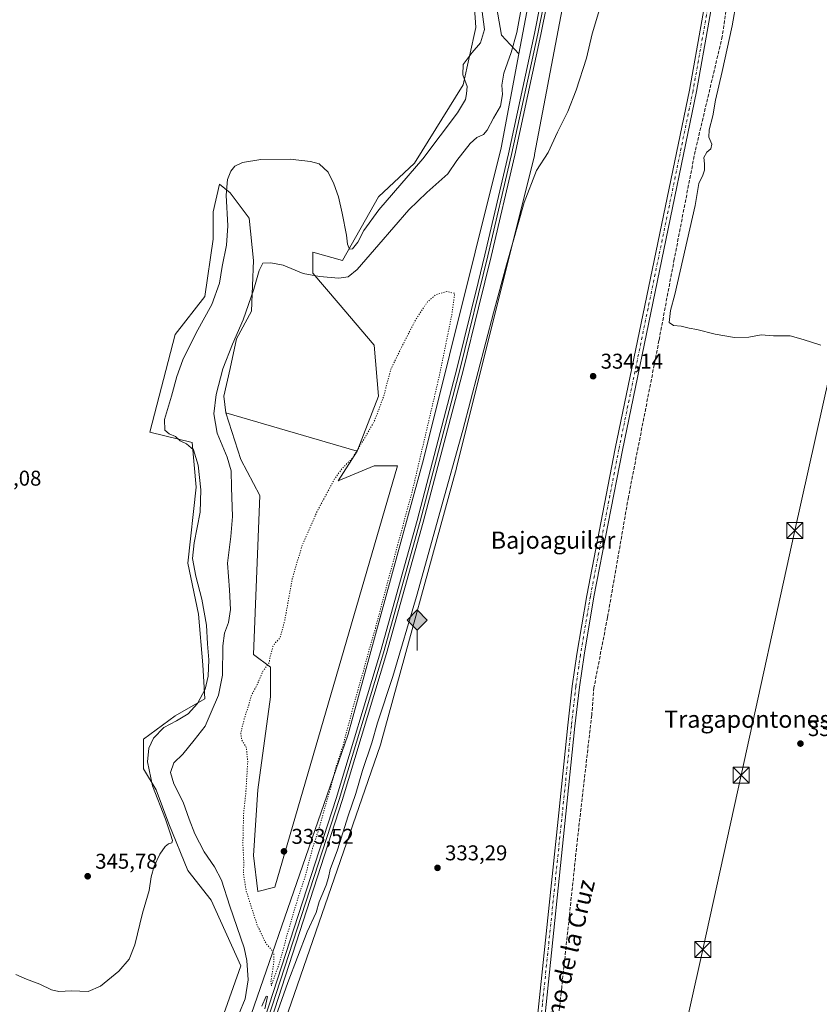
# Model space of a CAD drawing. Units: metres. Extents: x 611414 to 614880, y 4694622 to 4696991.
# Drawn here: x 612247 to 612622, y 4695367 to 4695828 of the extents above; entities that cross this region are included whole.
import ezdxf
from ezdxf.enums import TextEntityAlignment as Align

# ---------------------------------------------------------------- set-up
doc = ezdxf.new("R2010")
doc.units = ezdxf.units.M
doc.header["$MEASUREMENT"] = 0
for name, pattern in [('DGN Style 3', [2.307223458686699, 1.648016756204785, -0.6592067024819142]), ('DGN Style 4', [2.6384748266838614, 1.318413404963828, -0.6592067024819142, 0.001648016756204785, -0.6592067024819142]), ('DGN Style 5', [1.1536117293433497, 0.4944050268614355, -0.6592067024819142])]:
    doc.linetypes.add(name, pattern=pattern)
for name, color, linetype, lineweight in [('Corriente artificial lineal', 4, 'DGN Style 3', 13), ('Corriente natural lineal oculto', 9, 'DGN Style 4', 13), ('Cultivos herbáceos CxS', 92, 'Continuous', 0), ('Cultivos leñosos CxS', 92, 'Continuous', 0), ('Curva de nivel normal', 30, 'Continuous', 0), ('Curva de nivel normal depresión', 30, 'DGN Style 5', 0), ('Ferrocarril', 4, 'Continuous', 0), ('Ferrocarril eje', 151, 'Continuous', 13), ('Matorral CxS', 135, 'Continuous', 0), ('Núcleo urbano CxS', 7, 'Continuous', 0), ('Piscina CxS', 4, 'Continuous', 0), ('Pista no pavimentada Cxs', 111, 'Continuous', 0), ('Pista no pavimentada eje', 91, 'DGN Style 4', 0), ('Punto de cota en terreno', 7, 'Continuous', 0), ('Punto kilométrico de ferrocarril', 7, 'Continuous', 0), ('Rótulo de punto de cota en terreno', 7, 'Continuous', 0), ('Suelo desnudo CxS', 253, 'Continuous', 0), ('Tendido', 6, 'Continuous', 0), ('Texto cartográfico', 7, 'Continuous', 0), ('Torre de tendido puntual', 7, 'Continuous', 0)]:
    doc.layers.add(name, color=color, linetype=linetype, lineweight=lineweight)
doc.styles.add('Style-Arial', font='txt')

# ---------------------------------------------------------------- blocks, each defined once
blk = doc.blocks.new('5PATER')
at = {"layer": 'Suelo desnudo CxS', "linetype": 'Continuous', "lineweight": 0}
h = blk.add_hatch(color=51, dxfattribs=at)
edge = h.paths.add_edge_path()
edge.add_ellipse((0, 0), major_axis=(-0.1095731443231308, -0.1110710700762829), ratio=0.9994222409660322, start_angle=0, end_angle=360)
blk = doc.blocks.new('5HITFE')
at = {"layer": 'Corriente natural lineal oculto', "linetype": 'Continuous', "lineweight": 0}
blk.add_hatch(color=2, dxfattribs=at).paths.add_polyline_path([(0, 0.9550000000000001), (-0.475, 1.43), (0, 1.905), (0.005, 1.91), (0.475, 1.43)])
at = {"layer": 'Corriente natural lineal oculto', "color": 4, "linetype": 'Continuous', "lineweight": 0}
blk.add_line((0, 0.9550000000000001), (-0.475, 1.43), dxfattribs=at)
at = {"layer": 'Corriente natural lineal oculto', "color": 7, "linetype": 'Continuous', "lineweight": 0}
blk.add_line((0, 0.9550000000000001), (0, 0), dxfattribs=at)
at = {"layer": 'Corriente natural lineal oculto', "color": 7, "linetype": 'Continuous', "lineweight": 0, "flags": 128}
blk.add_lwpolyline([(0, 0.9550000000000001), (0.475, 1.43), (0.005, 1.91), (0, 1.905), (-0.475, 1.43)], close=True, dxfattribs=at)
blk = doc.blocks.new('5TTEND')
at = {"layer": 'Piscina CxS', "color": 7, "linetype": 'Continuous', "lineweight": 0}
for p, q in [((-0.375, 0.3754), (0.375, -0.3746)), ((0.3720000000000001, 0.3784000000000001), (-0.3720000000000001, -0.3776))]:
    blk.add_line(p, q, dxfattribs=at)
at = {"layer": 'Piscina CxS', "color": 7, "linetype": 'Continuous', "lineweight": 0, "flags": 128}
blk.add_lwpolyline([(-0.375, -0.3746), (0.375, -0.3746), (0.375, 0.3754), (-0.375, 0.3754), (-0.3720000000000001, -0.3776)], dxfattribs=at)

msp = doc.modelspace()

# ---------------------------------------------------------------- linework, layer by layer
at = {"layer": 'Corriente artificial lineal', "color": 4, "linetype": 'DGN Style 3', "lineweight": 13}
msp.add_polyline3d([(612578.8178000003, 4695839.261499999, 334.1196000000054), (612576.1190999999, 4695820.476, 333.4772999999986), (612563.4189999999, 4695766.765500001, 333.636599999998), (612553.6294, 4695716.230000001, 333.2026000000042), (612546.4857000001, 4695678.129899999, 333.2311999999947), (612532.1980999997, 4695604.8402, 333.1781000000047), (612522.4084999999, 4695548.4838, 332.9051999999938), (612516.0585000003, 4695515.6754, 333.1306000000041), (612515.0001999997, 4695502.7108, 333.1533999999957), (612508.3855999997, 4695445.031500001, 332.815499999997), (612500.9773000004, 4695375.181399999, 332.5703000000067), (612496.7439000001, 4695337.081300001, 332.4415000000009)], dxfattribs=at)
at = {"layer": 'Cultivos herbáceos CxS', "color": 92, "linetype": 'Continuous', "lineweight": 0, "extrusion": (0.06099901134719635, -0.01771019722597054, 0.9979806959700582), "elevation": -45469.77703806011, "flags": 128}
msp.add_lwpolyline([(4680163.105682215, 719753.6949368657), (4680163.105682215, 719689.5697604681)], dxfattribs=at)
msp.add_lwpolyline([(4680163.105682215, 719753.6949368657), (4680163.105682215, 719689.5697604681)], dxfattribs=at)
at = {"layer": 'Cultivos herbáceos CxS', "color": 92, "linetype": 'Continuous', "lineweight": 0}
for points in [[(612513.5154999997, 4695898.1283, 337.7008999999962), (612488.3132999997, 4695765.130700001, 336.7400999999954), (612488.3121999997, 4695765.125399999, 336.7402000000002), (612488.3103999998, 4695765.116900001, 336.7402000000002), (612488.2192000002, 4695764.701300001, 336.7428000000073), (612488.2176999999, 4695764.694399999, 336.7428000000073), (612488.216, 4695764.6875, 336.7428999999975), (612451.8136999998, 4695618.4901, 335.1754999999976), (612451.8130000001, 4695618.487199999, 335.1753999999929), (612451.8123000005, 4695618.484300001, 335.1753999999929), (612451.7669000002, 4695618.3101, 335.1728000000003), (612451.7660999997, 4695618.3073, 335.1728000000003), (612451.7652000004, 4695618.304300001, 335.1728000000003), (612416.3629999999, 4695489.4067, 334.267200000002), (612416.3608999997, 4695489.3989, 334.2673999999971), (612416.3585999999, 4695489.391200001, 334.2676999999967), (612416.2136000004, 4695488.9243, 334.2860999999975), (612416.2106999997, 4695488.914999999, 334.286500000002), (612416.2096999995, 4695488.911699999, 334.2866000000067), (612416.2085999995, 4695488.9089, 334.2868000000017), (612348.4316999996, 4695293.094699999, 334.7474999999977), (612333.1259000005, 4695248.874500001, 334.2301000000007), (612317.8110999997, 4695202.3147, 333.8298999999971)], [(612348.4316999996, 4695293.094699999, 334.7474999999977), (612416.2085999995, 4695488.9089, 334.2868000000017), (612416.2096999995, 4695488.911699999, 334.2866000000067), (612416.2106999997, 4695488.914999999, 334.286500000002), (612416.2136000004, 4695488.9243, 334.2860999999975), (612416.3585999999, 4695489.391200001, 334.2676999999967), (612416.3608999997, 4695489.3989, 334.2673999999971), (612416.3629999999, 4695489.4067, 334.267200000002), (612451.7652000004, 4695618.304300001, 335.1728000000003), (612451.7660999997, 4695618.3073, 335.1728000000003), (612451.7669000002, 4695618.3101, 335.1728000000003), (612451.8123000005, 4695618.484300001, 335.1753999999929), (612451.8130000001, 4695618.487199999, 335.1753999999929), (612451.8136999998, 4695618.4901, 335.1754999999976), (612488.216, 4695764.6875, 336.7428999999975), (612488.2176999999, 4695764.694399999, 336.7428000000073), (612488.2192000002, 4695764.701300001, 336.7428000000073), (612488.3103999998, 4695765.116900001, 336.7402000000002), (612488.3121999997, 4695765.125399999, 336.7402000000002), (612488.3132999997, 4695765.130700001, 336.7400999999954), (612513.5154999997, 4695898.1283, 337.7008999999962)], [(612458.8602999998, 4695852.358899999, 345.2295000000013), (612460.8422999998, 4695824.603900001, 345.3987000000052), (612454.8942999998, 4695797.840500001, 344.9101999999984), (612432.0948999999, 4695761.1647, 345.2498999999953), (612415.2430999996, 4695745.3051, 345.2712999999931), (612398.3913000004, 4695715.5681, 344.4032000000007), (612384.5137, 4695719.533299999, 342.2060000000056), (612384.5135000005, 4695709.6209, 341.0715000000055), (612396.4083000004, 4695695.7433, 337.8531999999978), (612413.2594999997, 4695675.918099999, 336.2973000000056), (612415.2417000001, 4695652.1281, 335.7900999999983), (612405.3287000004, 4695626.355900001, 335.2492000000057), (612343.8709000006, 4695644.199300001, 339.3222999999998), (612342.8797000004, 4695652.1293, 339.7488000000012), (612345.8537, 4695665.015500001, 339.9973000000027), (612348.8277000004, 4695678.892899999, 340.8790000000009), (612355.7666999997, 4695691.778899999, 340.3852999999945), (612356.7583, 4695715.568700001, 341.6953999999969), (612354.7761000004, 4695735.3937, 343.1468000000023), (612345.8551000003, 4695747.288699999, 344.9848999999958), (612340.8989000004, 4695751.253699999, 345.7258000000002), (612337.9247000003, 4695738.367699999, 345.8552999999956), (612337.9244999997, 4695725.4815, 345.8225999999996), (612333.9590999996, 4695698.717900001, 345.959400000007), (612320.0811000001, 4695680.875700001, 346.2937999999995), (612308.1853, 4695635.278700001, 346.2317999999942), (612328.0105, 4695630.3223, 344.1067999999942), (612329.9927000003, 4695609.505899999, 345.6382000000012), (612326.0270999996, 4695573.8213, 345.8473999999987), (612330.9829000002, 4695550.031300001, 346.2170999999944), (612332.9650999998, 4695526.2415, 346.0936999999976), (612333.9561000001, 4695510.3815, 345.1309000000037), (612320.0783000002, 4695502.4517, 345.8067000000011), (612305.2093000002, 4695491.5483, 345.6956999999966), (612305.2089000001, 4695477.6709, 345.4238000000041), (612311.1564999997, 4695467.758300001, 344.6852999999974), (612317.1037, 4695451.8983, 344.8255000000063), (612326.0247, 4695430.090700001, 344.2587000000058), (612336.9282999998, 4695416.213300001, 343.7707999999984), (612350.8054999998, 4695385.4845, 342.5749999999971), (612323.3613, 4695307.8617, 342.1177000000025)], [(612458.8602999998, 4695852.358899999, 345.2295000000013), (612460.8422999998, 4695824.603900001, 345.3987000000052), (612454.8942999998, 4695797.840500001, 344.9101999999984), (612432.0948999999, 4695761.1647, 345.2498999999953), (612415.2430999996, 4695745.3051, 345.2712999999931), (612398.3913000004, 4695715.5681, 344.4032000000007), (612384.5137, 4695719.533299999, 342.2060000000056), (612384.5135000005, 4695709.6209, 341.0715000000055), (612396.4083000004, 4695695.7433, 337.8531999999978), (612413.2594999997, 4695675.918099999, 336.2973000000056), (612415.2417000001, 4695652.1281, 335.7900999999983), (612405.3287000004, 4695626.355900001, 335.2492000000057)], [(612343.8709000006, 4695644.199300001, 339.3222999999998), (612342.8797000004, 4695652.1293, 339.7488000000012), (612345.8537, 4695665.015500001, 339.9973000000027), (612348.8277000004, 4695678.892899999, 340.8790000000009), (612355.7666999997, 4695691.778899999, 340.3852999999945), (612356.7583, 4695715.568700001, 341.6953999999969), (612354.7761000004, 4695735.3937, 343.1468000000023), (612345.8551000003, 4695747.288699999, 344.9848999999958), (612340.8989000004, 4695751.253699999, 345.7258000000002), (612337.9247000003, 4695738.367699999, 345.8552999999956), (612337.9244999997, 4695725.4815, 345.8225999999996), (612333.9590999996, 4695698.717900001, 345.959400000007), (612320.0811000001, 4695680.875700001, 346.2937999999995), (612308.1853, 4695635.278700001, 346.2317999999942), (612328.0105, 4695630.3223, 344.1067999999942), (612329.9927000003, 4695609.505899999, 345.6382000000012), (612326.0270999996, 4695573.8213, 345.8473999999987), (612330.9829000002, 4695550.031300001, 346.2170999999944), (612332.9650999998, 4695526.2415, 346.0936999999976), (612333.9561000001, 4695510.3815, 345.1309000000037), (612320.0783000002, 4695502.4517, 345.8067000000011), (612305.2093000002, 4695491.5483, 345.6956999999966), (612305.2089000001, 4695477.6709, 345.4238000000041), (612311.1564999997, 4695467.758300001, 344.6852999999974), (612317.1037, 4695451.8983, 344.8255000000063), (612326.0247, 4695430.090700001, 344.2587000000058), (612336.9282999998, 4695416.213300001, 343.7707999999984), (612350.8054999998, 4695385.4845, 342.5749999999971), (612323.3613, 4695307.8617, 342.1177000000025)], [(612343.8709000006, 4695644.199300001, 339.3222999999998), (612350.8092999998, 4695622.391899999, 338.2706000000035), (612359.7302999999, 4695605.5405, 336.8990999999951), (612356.7553000003, 4695531.1973, 335.3864999999932), (612364.6853, 4695525.249700001, 334.945200000002), (612364.6851000005, 4695511.372300001, 334.4919999999984), (612358.7368999999, 4695467.7575, 334.4119999999967), (612356.7537000002, 4695437.029100001, 334.3733999999968), (612358.7361000003, 4695420.1779, 334.4216000000015), (612366.6661, 4695422.160300001, 333.6052999999956), (612424.1624999996, 4695619.4169, 334.0481), (612413.2585000005, 4695619.417099999, 334.3144000000029), (612396.4071000004, 4695612.478700001, 335.2569999999978), (612405.3287000004, 4695626.355900001, 335.2492000000057)]]:
    msp.add_polyline3d(points, dxfattribs=at)
msp.add_polyline3d([(612405.3287000004, 4695626.355900001, 335.2492000000057), (612396.4071000004, 4695612.478700001, 335.2569999999978), (612413.2585000005, 4695619.417099999, 334.3144000000029), (612424.1624999996, 4695619.4169, 334.0481), (612366.6661, 4695422.160300001, 333.6052999999956), (612358.7361000003, 4695420.1779, 334.4216000000015), (612356.7537000002, 4695437.029100001, 334.3733999999968), (612358.7368999999, 4695467.7575, 334.4119999999967), (612364.6851000005, 4695511.372300001, 334.4919999999984), (612364.6853, 4695525.249700001, 334.945200000002), (612356.7553000003, 4695531.1973, 335.3864999999932), (612359.7302999999, 4695605.5405, 336.8990999999951), (612350.8092999998, 4695622.391899999, 338.2706000000035), (612343.8709000006, 4695644.199300001, 339.3222999999998)], close=True, dxfattribs=at)
at = {"layer": 'Cultivos leñosos CxS', "color": 92, "linetype": 'Continuous', "lineweight": 0, "extrusion": (-0.9825049703516754, 0.1862295840096141, 0.001589111028164737), "elevation": 272734.1172986913, "flags": 128}
msp.add_lwpolyline([(-4727800.852939824, -95.87561461229882), (-4727786.431978758, -95.48301411658042), (-4727726.904386663, -93.55341168018833)], dxfattribs=at)
at = {"layer": 'Cultivos leñosos CxS', "color": 92, "linetype": 'Continuous', "lineweight": 0}
for points in [[(612494.7222999996, 4695884.8915, 337.5292999999947), (612483.5717000002, 4695907.989900001, 337.4796000000061), (612458.7210999997, 4695936.982899999, 337.2182999999932), (612394.1091, 4696007.394300001, 337.446100000001), (612356.8334999997, 4696067.036900001, 337.9318000000058), (612336.1240999997, 4696063.7237, 339.4000999999989), (612340.2659, 4696043.842900001, 341.835500000001), (612346.0639000004, 4696028.103900001, 340.6190000000061), (612341.9219000004, 4696010.708699999, 341.9204000000027), (612327.0109000001, 4695994.1415, 343.5853999999963), (612305.4737, 4695987.515100001, 345.8889999999956), (612297.1435000002, 4695984.8849, 346.7367999999988), (612289.7341, 4695982.545299999, 347.7094999999972), (612298.0176999997, 4695970.948100001, 345.7038999999932), (612315.4133000001, 4695960.179300001, 343.8724999999977), (612327.0100999996, 4695951.067100001, 342.7554999999993), (612334.4656999996, 4695946.096899999, 343.0032999999967), (612349.3765000004, 4695949.4099, 342.0938000000024), (612374.2273000004, 4695953.551300001, 340.7237000000023), (612391.6233000001, 4695952.7227, 339.1108999999997), (612453.7500999998, 4695892.251499999, 339.8396999999969), (612465.3466999996, 4695864.087099999, 341.1508999999933), (612472.8015000002, 4695821.012499999, 343.0773000000045), (612480.9545, 4695812.235900001, 339.8515000000043)], [(612492.0373000001, 4695870.7227, 337.9219000000012), (612480.9545, 4695812.235900001, 339.8515000000043), (612472.8015000002, 4695821.012499999, 343.0773000000045), (612465.3466999996, 4695864.087099999, 341.1508999999933)]]:
    msp.add_polyline3d(points, dxfattribs=at)
at = {"layer": 'Curva de nivel normal', "color": 30, "linetype": 'Continuous', "lineweight": 0, "flags": 128}
for points, elevation in [([(612245.4900000002, 4695381.290100001), (612250.5499999998, 4695379.2501), (612256.79, 4695376.840100001), (612262.2100000001, 4695374.1601), (612265.5899999999, 4695373.390100001), (612271.6100000005, 4695373.6601), (612279.3099999996, 4695373.440099999), (612285.1299999999, 4695375.890100001), (612293.7199999997, 4695382.870100001), (612298.5499999998, 4695388.4801), (612301.2100000001, 4695395.3201), (612304.7999999998, 4695410.140100001), (612307.8799999999, 4695420.6801), (612308.8799999999, 4695427.1501), (612310.2999999998, 4695432.050100001), (612312.8899999997, 4695437.620100001), (612315.4600000001, 4695441.2401), (612317.0199999996, 4695442.530099999), (612318.5899999999, 4695443.0601), (612318.8600000005, 4695444.0601), (612317.8799999999, 4695446.9801), (612315.6299999999, 4695454.100099999), (612309.5300000003, 4695469.690099999), (612307.1399999997, 4695480.9301), (612307.7000000002, 4695487.350099999), (612309.9900000002, 4695492.0101), (612314.8600000005, 4695497.040100001), (612320.7800000003, 4695500.0601), (612326.2000000002, 4695503.4001), (612330.6100000005, 4695508.220100001), (612334.1200000001, 4695514.960100001), (612335.5800000001, 4695521.050100001), (612335.8399999999, 4695528.640100001), (612335.2999999998, 4695536.100099999), (612334.7100000001, 4695544.850099999), (612332.5599999996, 4695557.030099999), (612329.7300000006, 4695567.860099999), (612328.2800000003, 4695576.0801), (612328.9199999999, 4695583.440099999), (612331.8300000001, 4695597.8301), (612332.1799999997, 4695608.2501), (612330.7999999998, 4695619.8101), (612328.5999999996, 4695626.950099999), (612325.3399999999, 4695629.8101), (612322.4299999997, 4695631.2301), (612320.3099999996, 4695633.2401), (612317.2300000006, 4695634.4801), (612315.2800000003, 4695636.140100001), (612315.1799999997, 4695641.200099999), (612318.4400000004, 4695652.0801), (612320.9000000004, 4695661.220100001), (612323.7400000002, 4695669.090100001), (612329.8899999997, 4695681.700099999), (612337.1900000004, 4695695.0101), (612340.7699999996, 4695705.0101), (612342.04, 4695712.6801), (612344.1100000005, 4695722.6801), (612344.7300000006, 4695731.780099999), (612343.9100000003, 4695746.0701), (612344.6100000005, 4695753.440099999), (612346.2000000002, 4695757.350099999), (612348.0300000003, 4695759.6601), (612351.5999999996, 4695761.4901), (612360.1900000004, 4695762.920100001), (612373.8499999996, 4695763.020099999), (612383.4299999997, 4695761.840100001), (612387.4000000004, 4695760.860099999), (612391.6399999997, 4695756.870100001), (612394.3200000003, 4695751.520099999), (612396.4699999997, 4695745.370100001), (612398.2999999998, 4695737.790100001), (612400.2699999996, 4695727.5001), (612400.7699999996, 4695723.2601), (612401.6600000003, 4695720.940099999), (612403.1299999999, 4695721.0601), (612405.5999999996, 4695724.1601), (612408.3099999996, 4695729.6801), (612415.4400000004, 4695739.350099999), (612436.0300000003, 4695763.130100001), (612452.1699999999, 4695784.6801), (612455.9100000003, 4695790.940099999), (612456.3799999999, 4695793.6501), (612456.7100000001, 4695796.960100001), (612454.7100000001, 4695802.5101), (612454.8499999996, 4695807.3101), (612459.0700000003, 4695812.9001), (612462.9000000004, 4695817.4301), (612464.9199999999, 4695823.6801), (612462.8499999996, 4695839.2601)], 345), ([(612482.6600000003, 4695836.790100001), (612479.9299999997, 4695822.2501), (612477.3399999999, 4695812.880100001), (612473.9400000004, 4695803.2601), (612472.8799999999, 4695797.600099999), (612473.1900000004, 4695793.3101), (612472.3399999999, 4695787.800100001), (612469.04, 4695782.170100001), (612466.1600000003, 4695776.620100001), (612464.3700000001, 4695774.550100001), (612461.25, 4695773.190099999), (612458.0700000003, 4695770.270099999), (612451.9400000004, 4695762.350099999), (612447.7100000001, 4695756.0801), (612437.9299999997, 4695747.4101), (612429.3700000001, 4695739.350099999), (612415.4600000001, 4695723.0101), (612405.2699999996, 4695711.350099999), (612401.0899999999, 4695707.920100001), (612396.6399999997, 4695707.3301), (612387.6900000004, 4695708.130100001), (612380.0300000003, 4695709.420100001), (612370.5599999996, 4695713.360099999), (612364.8700000001, 4695714.5001), (612361.1399999997, 4695714.340100001), (612359.3700000001, 4695710.860099999), (612356.9199999999, 4695702.1501), (612351.8700000001, 4695687.720100001), (612346.9000000004, 4695676.390100001), (612342.4400000004, 4695664.8101), (612339.2800000003, 4695652.8301), (612338.2199999997, 4695643.7301), (612339.7199999997, 4695634.6801), (612344.3600000005, 4695623.5001), (612346.3099999996, 4695617.110099999), (612346.4500000002, 4695609.2501), (612346.8799999999, 4695595.7301), (612346.1799999997, 4695586.380100001), (612344.5800000001, 4695573.850099999), (612345.5800000001, 4695561.350099999), (612345.9900000002, 4695552.2601), (612345.0800000001, 4695546.1801), (612343.1699999999, 4695541.1601), (612342.3700000001, 4695535.200099999), (612342.3200000003, 4695521.470100001), (612340.4400000004, 4695512.1601), (612336.9000000004, 4695504.120100001), (612334.0800000001, 4695497.5701), (612329, 4695491.110099999), (612323.75, 4695484.470100001), (612319.4400000004, 4695480.390100001), (612317.8799999999, 4695475.840100001), (612319.4900000002, 4695470.590100001), (612323.9000000004, 4695461.9901), (612326.5999999996, 4695454.0101), (612329.2800000003, 4695447.140100001), (612333.7000000002, 4695438.800100001), (612338.4699999997, 4695431.8201), (612341.7100000001, 4695425.4801), (612345.6200000001, 4695413.420100001), (612352.3300000001, 4695393.8101), (612353.6200000001, 4695387.970100001), (612354.2999999998, 4695378.8201), (612352.8300000001, 4695369.9801), (612349.9299999997, 4695362.7401)], 340.0000000000001), ([(612622.2599999999, 4695675.890100001), (612613.9400000004, 4695678.5701), (612607.9299999997, 4695680.2301), (612600.04, 4695680.340100001), (612594.3200000003, 4695680.780099999), (612588.5099999999, 4695679.640100001), (612581.7999999998, 4695679.450099999), (612572.79, 4695681.020099999), (612564.2100000001, 4695683.340100001), (612560.5499999998, 4695683.940099999), (612556.8799999999, 4695684.780099999), (612553.2100000001, 4695685.0801), (612551.2100000001, 4695686.5701), (612551.8099999996, 4695692.220100001), (612553.9699999997, 4695699.6801), (612563.4699999997, 4695741.300100001), (612565.1200000001, 4695751.640100001), (612566.9800000006, 4695755.540100001), (612567.8300000001, 4695757.860099999), (612567.7800000003, 4695760.7401), (612567.5, 4695763.780099999), (612568.9299999997, 4695766.3101), (612570.79, 4695767.8301), (612571.29, 4695770.0101), (612569.8300000001, 4695773.350099999), (612569.9299999997, 4695776.6801), (612571.6299999999, 4695783.350099999), (612572.9500000002, 4695790.6801), (612576.1100000005, 4695804.110099999), (612580.7000000002, 4695825.4101), (612582.7400000002, 4695837.020099999)], 335), ([(612518.7300000006, 4695833.0101), (612515.2000000002, 4695821.6801), (612512.6399999997, 4695810.350099999), (612507.7699999996, 4695795.350099999), (612503.7800000003, 4695785.350099999), (612499.0700000003, 4695775.6801), (612494.7000000002, 4695766.110099999), (612489.1799999997, 4695757.7401), (612483.3799999999, 4695742.780099999), (612475.1900000004, 4695713.520099999), (612469.0300000003, 4695691.090100001), (612454.7000000002, 4695636.090100001), (612444.1799999997, 4695598.7401), (612433.04, 4695558.350099999), (612421.9100000003, 4695520.800100001), (612414.7699999996, 4695499.170100001), (612412.0999999996, 4695489.840100001), (612407.7199999997, 4695476.840100001), (612404.6900000004, 4695466.050100001), (612401.0899999999, 4695455.6801), (612395.9800000006, 4695439.6801), (612392.6900000004, 4695430.550100001), (612391.9199999999, 4695426.8301), (612390.7800000003, 4695423.220100001), (612388.7599999999, 4695418.350099999), (612387.4000000004, 4695415.350099999), (612386.0199999996, 4695410.4301), (612381.8200000003, 4695401.390100001), (612372.8799999999, 4695377.6801), (612346.5999999996, 4695303.380100001)], 335), ([(612362.04, 4695365.350099999), (612363.3099999996, 4695371.0801), (612362.6399999997, 4695371.290100001), (612360.6399999997, 4695366.5701)], 335)]:
    msp.add_lwpolyline(points, dxfattribs=dict(at, elevation=elevation))
at = {"layer": 'Curva de nivel normal depresión', "color": 30, "linetype": 'DGN Style 5', "lineweight": 0, "elevation": 335, "flags": 128}
msp.add_lwpolyline([(612447.2199999997, 4695701.110099999), (612442.0499999998, 4695699.530099999), (612438.2100000001, 4695696.2301), (612432.6699999999, 4695687.9301), (612426, 4695674.920100001), (612421.0099999999, 4695664.6801), (612417.6600000003, 4695652.0101), (612413.5300000003, 4695640.840100001), (612409.2599999999, 4695633.3101), (612403.1500000004, 4695623.170100001), (612398.0599999996, 4695618.0101), (612394.4800000006, 4695613.0101), (612386.4699999997, 4695598.0101), (612379.4699999997, 4695582.170100001), (612374.9199999999, 4695566.640100001), (612371.3200000003, 4695546.870100001), (612369.0300000003, 4695538.6601), (612367.0999999996, 4695536.800100001), (612365.8600000005, 4695534.870100001), (612364.6100000005, 4695530.350099999), (612364.0599999996, 4695527.350099999), (612361.0499999998, 4695523.200099999), (612358.54, 4695517.0801), (612355.7000000002, 4695511.860099999), (612354.5, 4695507.350099999), (612352.4600000001, 4695501.270099999), (612350.8099999996, 4695494.360099999), (612351.1900000004, 4695491.170100001), (612353.3700000001, 4695487.6601), (612354.0599999996, 4695481.0101), (612353.1399999997, 4695466.200099999), (612352.0999999996, 4695456.530099999), (612351.79, 4695442.2601), (612352.2199999997, 4695433.6801), (612352.0599999996, 4695428.520099999), (612353.3300000001, 4695420.460100001), (612358.5499999998, 4695404.350099999), (612362.5199999996, 4695395.9901), (612365.2800000003, 4695392.7401), (612366.2800000003, 4695391.0801), (612366.2400000002, 4695387.380100001), (612364.9000000004, 4695377.670100001), (612365.0999999996, 4695376.0801), (612366.1900000004, 4695379.280099999), (612368.9199999999, 4695386.6801), (612372.4699999997, 4695399.920100001), (612377.3600000005, 4695416.5001), (612380.8799999999, 4695427.0601), (612384.3099999996, 4695440.220100001), (612387.7000000002, 4695450.5601), (612389.5300000003, 4695457.460100001), (612392.9900000002, 4695469.130100001), (612395.2400000002, 4695478.040100001), (612398.6799999997, 4695488.7401), (612403.2800000003, 4695506.030099999), (612408.6299999999, 4695524.950099999), (612410.9199999999, 4695533.710100001), (612413.5300000003, 4695542.350099999), (612419.5099999999, 4695564.950099999), (612431.3099999996, 4695608.6601), (612443.7599999999, 4695661.860099999), (612449.3899999997, 4695689.350099999), (612450.8799999999, 4695700.1801), (612447.2199999997, 4695701.110099999)], dxfattribs=at)
at = {"layer": 'Ferrocarril', "color": 4, "linetype": 'Continuous', "lineweight": 0}
for points in [[(612260.3099999989, 4695053.82, 336.7826000000059), (612271.8300000012, 4695088.850000001, 333.8674000000028), (612290.0099999999, 4695142.36, 333.6208000000042), (612362.0999999989, 4695360.869999999, 335.514599999995), (612395.3600000007, 4695463.759999999, 335.6057000000001), (612416.11, 4695532.359999998, 336.3392000000022), (612433.3099999996, 4695593.890000002, 336.4945000000007), (612452.0800000007, 4695665.439999999, 336.9885000000068), (612461.8500000007, 4695705.240000002, 337.5930999999982), (612465.0200000001, 4695718.149999999, 337.4870999999985), (612476.0500000007, 4695765.529999998, 338.3261999999959), (612488.2599999993, 4695821.890000001, 338.6039000000019), (612499.2600000009, 4695877.929999999, 338.6408999999985)], [(612502.4799999995, 4695876.99, 338.8632000000071), (612491.2099999997, 4695821.289999999, 339.0789999999979), (612478.980000001, 4695764.890000002, 338.5920999999944), (612467.9400000015, 4695717.470000001, 337.7753999999986), (612462.0400000006, 4695693.430000001, 337.4631999999983), (612454.990000001, 4695664.720000001, 337.0359000000026), (612436.2100000009, 4695593.130000001, 336.719299999997), (612419, 4695531.539999999, 336.4182000000001), (612398.2300000007, 4695462.880000001, 335.8368000000046), (612364.9600000001, 4695359.960000002, 335.6091000000015), (612292.8599999998, 4695141.42, 333.8242000000027), (612274.6799999988, 4695087.92, 333.6904000000068), (612263.1499999998, 4695052.87, 336.1946000000025)], [(612362.0999999996, 4695360.869999999, 335.514599999995), (612395.3600000005, 4695463.76, 335.6057000000001), (612416.1100000005, 4695532.359999999, 336.3392000000022), (612433.3099999996, 4695593.890000001, 336.4945000000007), (612452.0800000001, 4695665.439999999, 336.9885000000068), (612461.8499999996, 4695705.24, 337.5930999999982), (612465.0199999996, 4695718.15, 337.4870999999985), (612476.0499999998, 4695765.529999999, 338.3261999999959), (612488.2599999999, 4695821.890000001, 338.6039000000019), (612499.2599999999, 4695877.930000001, 338.6408999999985)], [(612502.4800000006, 4695876.99, 338.8632000000071), (612491.2100000001, 4695821.289999999, 339.0789999999979), (612478.9800000006, 4695764.890000001, 338.5920999999944), (612467.9400000004, 4695717.470000001, 337.7753999999986), (612462.04, 4695693.430000001, 337.4631999999983), (612454.9900000002, 4695664.720000001, 337.0359000000026), (612436.2100000001, 4695593.130000001, 336.719299999997), (612419, 4695531.539999999, 336.4182000000001), (612398.2300000006, 4695462.880000001, 335.8368000000046), (612364.9600000001, 4695359.960000001, 335.6091000000015)]]:
    msp.add_polyline3d(points, dxfattribs=at)
at = {"layer": 'Ferrocarril eje', "color": 151, "linetype": 'Continuous', "lineweight": 13}
msp.add_polyline3d([(612500.8499999996, 4695876.58, 338.7361999999994), (612489.7300000006, 4695821.59, 338.8586000000068), (612477.5099999999, 4695765.210000001, 338.5636999999988), (612466.4800000006, 4695717.800000001, 337.6888999999938), (612453.5300000003, 4695665.08, 337.0755999999965), (612434.7599999999, 4695593.51, 336.6144000000059), (612417.5499999998, 4695531.939999999, 336.6352999999945), (612396.7999999998, 4695463.32, 335.8242000000027), (612363.5300000003, 4695360.41, 335.5117999999929), (612291.4400000004, 4695141.890000001, 333.7713999999978), (612273.2599999999, 4695088.390000001, 333.8819999999978), (612261.7300000006, 4695053.350000001, 336.5295000000042)], dxfattribs=at)
at = {"layer": 'Matorral CxS', "color": 135, "linetype": 'Continuous', "lineweight": 0}
for points in [[(612494.7222999996, 4695884.8915, 337.5292999999947), (612483.5717000002, 4695907.989900001, 337.4796000000061), (612458.7210999997, 4695936.982899999, 337.2182999999932), (612394.1091, 4696007.394300001, 337.446100000001), (612356.8334999997, 4696067.036900001, 337.9318000000058), (612336.1240999997, 4696063.7237, 339.4000999999989), (612340.2659, 4696043.842900001, 341.835500000001), (612346.0639000004, 4696028.103900001, 340.6190000000061), (612341.9219000004, 4696010.708699999, 341.9204000000027), (612327.0109000001, 4695994.1415, 343.5853999999963), (612305.4737, 4695987.515100001, 345.8889999999956), (612297.1435000002, 4695984.8849, 346.7367999999988), (612289.7341, 4695982.545299999, 347.7094999999972), (612298.0176999997, 4695970.948100001, 345.7038999999932), (612315.4133000001, 4695960.179300001, 343.8724999999977), (612327.0100999996, 4695951.067100001, 342.7554999999993), (612334.4656999996, 4695946.096899999, 343.0032999999967), (612349.3765000004, 4695949.4099, 342.0938000000024), (612374.2273000004, 4695953.551300001, 340.7237000000023), (612391.6233000001, 4695952.7227, 339.1108999999997), (612453.7500999998, 4695892.251499999, 339.8396999999969), (612465.3466999996, 4695864.087099999, 341.1508999999933), (612472.8015000002, 4695821.012499999, 343.0773000000045), (612480.9545, 4695812.235900001, 339.8515000000043)], [(612465.3466999996, 4695864.087099999, 341.1508999999933), (612472.8015000002, 4695821.012499999, 343.0773000000045), (612480.9545, 4695812.235900001, 339.8515000000043), (612472.6350999996, 4695768.3323, 338.2388999999966), (612436.3103, 4695622.446699999, 334.9438999999985), (612401.0034999996, 4695493.896500001, 334.8111999999965), (612334.3677000003, 4695301.378699999, 338.6573999999964)], [(612323.3613, 4695307.8617, 342.1177000000025), (612350.8054999998, 4695385.4845, 342.5749999999971), (612336.9282999998, 4695416.213300001, 343.7707999999984), (612326.0247, 4695430.090700001, 344.2587000000058), (612317.1037, 4695451.8983, 344.8255000000063), (612311.1564999997, 4695467.758300001, 344.6852999999974), (612305.2089000001, 4695477.6709, 345.4238000000041), (612305.2093000002, 4695491.5483, 345.6956999999966), (612320.0783000002, 4695502.4517, 345.8067000000011), (612333.9561000001, 4695510.3815, 345.1309000000037), (612332.9650999998, 4695526.2415, 346.0936999999976), (612330.9829000002, 4695550.031300001, 346.2170999999944), (612326.0270999996, 4695573.8213, 345.8473999999987), (612329.9927000003, 4695609.505899999, 345.6382000000012), (612328.0105, 4695630.3223, 344.1067999999942), (612308.1853, 4695635.278700001, 346.2317999999942), (612320.0811000001, 4695680.875700001, 346.2937999999995), (612333.9590999996, 4695698.717900001, 345.959400000007), (612337.9244999997, 4695725.4815, 345.8225999999996), (612337.9247000003, 4695738.367699999, 345.8552999999956), (612340.8989000004, 4695751.253699999, 345.7258000000002), (612345.8551000003, 4695747.288699999, 344.9848999999958), (612354.7761000004, 4695735.3937, 343.1468000000023), (612356.7583, 4695715.568700001, 341.6953999999969), (612355.7666999997, 4695691.778899999, 340.3852999999945), (612348.8277000004, 4695678.892899999, 340.8790000000009), (612345.8537, 4695665.015500001, 339.9973000000027), (612342.8797000004, 4695652.1293, 339.7488000000012), (612343.8709000006, 4695644.199300001, 339.3222999999998), (612350.8092999998, 4695622.391899999, 338.2706000000035), (612359.7302999999, 4695605.5405, 336.8990999999951), (612356.7553000003, 4695531.1973, 335.3864999999932), (612364.6853, 4695525.249700001, 334.945200000002), (612364.6851000005, 4695511.372300001, 334.4919999999984), (612358.7368999999, 4695467.7575, 334.4119999999967), (612356.7537000002, 4695437.029100001, 334.3733999999968), (612358.7361000003, 4695420.1779, 334.4216000000015), (612366.6661, 4695422.160300001, 333.6052999999956), (612424.1624999996, 4695619.4169, 334.0481), (612413.2585000005, 4695619.417099999, 334.3144000000029), (612396.4071000004, 4695612.478700001, 335.2569999999978), (612405.3287000004, 4695626.355900001, 335.2492000000057), (612415.2417000001, 4695652.1281, 335.7900999999983), (612413.2594999997, 4695675.918099999, 336.2973000000056), (612396.4083000004, 4695695.7433, 337.8531999999978), (612384.5135000005, 4695709.6209, 341.0715000000055), (612384.5137, 4695719.533299999, 342.2060000000056), (612398.3913000004, 4695715.5681, 344.4032000000007), (612415.2430999996, 4695745.3051, 345.2712999999931), (612432.0948999999, 4695761.1647, 345.2498999999953), (612454.8942999998, 4695797.840500001, 344.9101999999984), (612460.8422999998, 4695824.603900001, 345.3987000000052), (612458.8602999998, 4695852.358899999, 345.2295000000013)], [(612458.8602999998, 4695852.358899999, 345.2295000000013), (612460.8422999998, 4695824.603900001, 345.3987000000052), (612454.8942999998, 4695797.840500001, 344.9101999999984), (612432.0948999999, 4695761.1647, 345.2498999999953), (612415.2430999996, 4695745.3051, 345.2712999999931), (612398.3913000004, 4695715.5681, 344.4032000000007), (612384.5137, 4695719.533299999, 342.2060000000056), (612384.5135000005, 4695709.6209, 341.0715000000055), (612396.4083000004, 4695695.7433, 337.8531999999978), (612413.2594999997, 4695675.918099999, 336.2973000000056), (612415.2417000001, 4695652.1281, 335.7900999999983), (612405.3287000004, 4695626.355900001, 335.2492000000057)], [(612480.9545, 4695812.235900001, 339.8515000000043), (612472.6350999996, 4695768.3323, 338.2388999999966), (612436.3103, 4695622.446699999, 334.9438999999985), (612401.0034999996, 4695493.896500001, 334.8111999999965), (612334.3677000003, 4695301.378699999, 338.6573999999964), (612317.9848999997, 4695254.0471, 334.5684999999939), (612317.9836999997, 4695254.0439, 334.5684999999939), (612317.9467000002, 4695253.933499999, 334.5675999999949), (612317.9452999998, 4695253.9301, 334.5675999999949), (612300.8016999997, 4695201.809900001, 333.3733000000066), (612253.5569000002, 4695058.177300001, 335.6515000000072)], [(612343.8709000006, 4695644.199300001, 339.3222999999998), (612342.8797000004, 4695652.1293, 339.7488000000012), (612345.8537, 4695665.015500001, 339.9973000000027), (612348.8277000004, 4695678.892899999, 340.8790000000009), (612355.7666999997, 4695691.778899999, 340.3852999999945), (612356.7583, 4695715.568700001, 341.6953999999969), (612354.7761000004, 4695735.3937, 343.1468000000023), (612345.8551000003, 4695747.288699999, 344.9848999999958), (612340.8989000004, 4695751.253699999, 345.7258000000002), (612337.9247000003, 4695738.367699999, 345.8552999999956), (612337.9244999997, 4695725.4815, 345.8225999999996), (612333.9590999996, 4695698.717900001, 345.959400000007), (612320.0811000001, 4695680.875700001, 346.2937999999995), (612308.1853, 4695635.278700001, 346.2317999999942), (612328.0105, 4695630.3223, 344.1067999999942), (612329.9927000003, 4695609.505899999, 345.6382000000012), (612326.0270999996, 4695573.8213, 345.8473999999987), (612330.9829000002, 4695550.031300001, 346.2170999999944), (612332.9650999998, 4695526.2415, 346.0936999999976), (612333.9561000001, 4695510.3815, 345.1309000000037), (612320.0783000002, 4695502.4517, 345.8067000000011), (612305.2093000002, 4695491.5483, 345.6956999999966), (612305.2089000001, 4695477.6709, 345.4238000000041), (612311.1564999997, 4695467.758300001, 344.6852999999974), (612317.1037, 4695451.8983, 344.8255000000063), (612326.0247, 4695430.090700001, 344.2587000000058), (612336.9282999998, 4695416.213300001, 343.7707999999984), (612350.8054999998, 4695385.4845, 342.5749999999971), (612323.3613, 4695307.8617, 342.1177000000025)], [(612343.8709000006, 4695644.199300001, 339.3222999999998), (612350.8092999998, 4695622.391899999, 338.2706000000035), (612359.7302999999, 4695605.5405, 336.8990999999951), (612356.7553000003, 4695531.1973, 335.3864999999932), (612364.6853, 4695525.249700001, 334.945200000002), (612364.6851000005, 4695511.372300001, 334.4919999999984), (612358.7368999999, 4695467.7575, 334.4119999999967), (612356.7537000002, 4695437.029100001, 334.3733999999968), (612358.7361000003, 4695420.1779, 334.4216000000015), (612366.6661, 4695422.160300001, 333.6052999999956), (612424.1624999996, 4695619.4169, 334.0481), (612413.2585000005, 4695619.417099999, 334.3144000000029), (612396.4071000004, 4695612.478700001, 335.2569999999978), (612405.3287000004, 4695626.355900001, 335.2492000000057)]]:
    msp.add_polyline3d(points, dxfattribs=at)
at = {"layer": 'Núcleo urbano CxS', "color": 7, "linetype": 'Continuous', "lineweight": 0, "extrusion": (-0.9825049703516754, 0.1862295840096141, 0.001589111028164737), "elevation": 272734.1172986913, "flags": 128}
msp.add_lwpolyline([(-4727800.852939824, -95.87561461229882), (-4727786.431978758, -95.48301411658042), (-4727726.904386663, -93.55341168018833)], dxfattribs=at)
at = {"layer": 'Núcleo urbano CxS', "color": 7, "linetype": 'Continuous', "lineweight": 0}
for points in [[(612513.5154999997, 4695898.1283, 337.7008999999962), (612488.3132999997, 4695765.130700001, 336.7400999999954), (612488.3121999997, 4695765.125399999, 336.7402000000002), (612488.3103999998, 4695765.116900001, 336.7402000000002), (612488.2192000002, 4695764.701300001, 336.7428000000073), (612488.2176999999, 4695764.694399999, 336.7428000000073), (612488.216, 4695764.6875, 336.7428999999975), (612451.8136999998, 4695618.4901, 335.1754999999976), (612451.8130000001, 4695618.487199999, 335.1753999999929), (612451.8123000005, 4695618.484300001, 335.1753999999929), (612451.7669000002, 4695618.3101, 335.1728000000003), (612451.7660999997, 4695618.3073, 335.1728000000003), (612451.7652000004, 4695618.304300001, 335.1728000000003), (612416.3629999999, 4695489.4067, 334.267200000002), (612416.3608999997, 4695489.3989, 334.2673999999971), (612416.3585999999, 4695489.391200001, 334.2676999999967), (612416.2136000004, 4695488.9243, 334.2860999999975), (612416.2106999997, 4695488.914999999, 334.286500000002), (612416.2096999995, 4695488.911699999, 334.2866000000067), (612416.2085999995, 4695488.9089, 334.2868000000017), (612348.4316999996, 4695293.094699999, 334.7474999999977), (612333.1259000005, 4695248.874500001, 334.2301000000007), (612317.8110999997, 4695202.3147, 333.8298999999971)], [(612513.5154999997, 4695898.1283, 337.7008999999962), (612488.3132999997, 4695765.130700001, 336.7400999999954), (612488.3121999997, 4695765.125399999, 336.7402000000002), (612488.3103999998, 4695765.116900001, 336.7402000000002), (612488.2192000002, 4695764.701300001, 336.7428000000073), (612488.2176999999, 4695764.694399999, 336.7428000000073), (612488.216, 4695764.6875, 336.7428999999975), (612451.8136999998, 4695618.4901, 335.1754999999976), (612451.8130000001, 4695618.487199999, 335.1753999999929), (612451.8123000005, 4695618.484300001, 335.1753999999929), (612451.7669000002, 4695618.3101, 335.1728000000003), (612451.7660999997, 4695618.3073, 335.1728000000003), (612451.7652000004, 4695618.304300001, 335.1728000000003), (612416.3629999999, 4695489.4067, 334.267200000002), (612416.3608999997, 4695489.3989, 334.2673999999971), (612416.3585999999, 4695489.391200001, 334.2676999999967), (612416.2136000004, 4695488.9243, 334.2860999999975), (612416.2106999997, 4695488.914999999, 334.286500000002), (612416.2096999995, 4695488.911699999, 334.2866000000067), (612416.2085999995, 4695488.9089, 334.2868000000017), (612348.4316999996, 4695293.094699999, 334.7474999999977)], [(612334.3677000003, 4695301.378699999, 338.6573999999964), (612401.0034999996, 4695493.896500001, 334.8111999999965), (612436.3103, 4695622.446699999, 334.9438999999985), (612472.6350999996, 4695768.3323, 338.2388999999966), (612480.9545, 4695812.235900001, 339.8515000000043), (612492.0373000001, 4695870.7227, 337.9219000000012)], [(612480.9545, 4695812.235900001, 339.8515000000043), (612472.6350999996, 4695768.3323, 338.2388999999966), (612436.3103, 4695622.446699999, 334.9438999999985), (612401.0034999996, 4695493.896500001, 334.8111999999965), (612334.3677000003, 4695301.378699999, 338.6573999999964), (612317.9848999997, 4695254.0471, 334.5684999999939), (612317.9836999997, 4695254.0439, 334.5684999999939), (612317.9467000002, 4695253.933499999, 334.5675999999949), (612317.9452999998, 4695253.9301, 334.5675999999949), (612300.8016999997, 4695201.809900001, 333.3733000000066), (612253.5569000002, 4695058.177300001, 335.6515000000072)]]:
    msp.add_polyline3d(points, dxfattribs=at)
at = {"layer": 'Pista no pavimentada Cxs', "color": 111, "linetype": 'Continuous', "lineweight": 0}
for points in [[(612423.5191000003, 4695027.6657, 332.5068000000028), (612425.6202999996, 4695029.957699999, 332.5537999999942), (612426.9961000001, 4695033.873500001, 332.6079000000027), (612429.1101000002, 4695040.4135, 332.7075999999943), (612457.0872999998, 4695120.106100001, 332.3098999999929), (612461.7298999997, 4695136.988500001, 332.3025000000052), (612466.7834999999, 4695154.886499999, 332.2829999999958), (612470.1473000003, 4695176.540100001, 332.2868000000017), (612473.5301000001, 4695210.580499999, 332.4854999999953), (612478.8223000001, 4695258.8455, 332.8221000000049), (612490.2518999996, 4695367.637700001, 333.3279999999941), (612499.5651000004, 4695456.9597, 333.3249999999971), (612503.7994999997, 4695498.033100001, 333.5945999999968), (612505.9197000006, 4695516.267899999, 333.6575000000012), (612508.0427000001, 4695531.3409, 333.7097000000067), (612512.7067, 4695558.689300001, 333.847299999994), (612526.0475000005, 4695627.510299999, 334.0253999999986), (612560.7581000002, 4695795.349099999, 334.2247999999963), (612583.8256999999, 4695925.2893, 335.9869000000036), (612590.6001000004, 4695963.395500001, 336.9434000000037), (612603.3035000004, 4696031.9937, 337.0240999999951), (612604.6152999997, 4696038.552300001, 337.2314999999944), (612607.2594999997, 4696044.281500001, 337.3010000000068), (612635.4276999999, 4696097.229499999, 337.1864999999962)], [(612638.4413000002, 4696095.655099999, 337.2050000000018), (612610.3063000003, 4696042.769500001, 337.2170999999944), (612607.8705000002, 4696037.491900001, 337.0429000000004), (612606.6423000004, 4696031.3507, 336.9823999999935), (612593.9455000004, 4695962.7883, 336.9315000000061), (612587.1732999999, 4695924.694499999, 336.0494000000036), (612564.0972999996, 4695794.7075, 334.1457999999984), (612529.3812999995, 4695626.842499999, 333.7905000000028), (612516.0519000003, 4695558.0799, 333.7638000000007), (612511.4024999999, 4695530.8179, 333.6156000000047), (612509.2922999999, 4695515.8343, 333.5537999999942), (612507.1793000001, 4695497.662500001, 333.4980000000069), (612502.9469, 4695456.609099999, 333.3270000000048), (612493.6335000005, 4695367.283700001, 333.1428000000014), (612482.2028999999, 4695258.4825, 332.8295000000071), (612476.9117000002, 4695210.2271, 332.5322000000015), (612473.5213000001, 4695176.1107, 332.3393000000069), (612470.1114999996, 4695154.160900001, 332.2167999999947), (612465.0050999997, 4695136.0757, 332.2407999999996), (612460.3343000002, 4695119.0911, 332.3880999999965), (612432.4315, 4695039.610099999, 332.4878000000026), (612431.6069, 4695033.631300001, 332.5283000000054), (612433.5576999999, 4695030.380899999, 332.502999999997), (612435.4209000003, 4695029.014000001, 332.5158999999985)], [(612478.8223000001, 4695258.8455, 332.8221000000049), (612490.2518999996, 4695367.637700001, 333.3279999999941), (612499.5651000004, 4695456.9597, 333.3249999999971), (612503.7994999997, 4695498.033100001, 333.5945999999968), (612505.9197000006, 4695516.267899999, 333.6575000000012), (612508.0427000001, 4695531.3409, 333.7097000000067), (612512.7067, 4695558.689300001, 333.847299999994), (612526.0475000005, 4695627.510299999, 334.0253999999986), (612560.7581000002, 4695795.349099999, 334.2247999999963), (612583.8256999999, 4695925.2893, 335.9869000000036)], [(612587.1732999999, 4695924.694499999, 336.0494000000036), (612564.0972999996, 4695794.7075, 334.1457999999984), (612529.3812999995, 4695626.842499999, 333.7905000000028), (612516.0519000003, 4695558.0799, 333.7638000000007), (612511.4024999999, 4695530.8179, 333.6156000000047), (612509.2922999999, 4695515.8343, 333.5537999999942), (612507.1793000001, 4695497.662500001, 333.4980000000069), (612502.9469, 4695456.609099999, 333.3270000000048), (612493.6335000005, 4695367.283700001, 333.1428000000014)]]:
    msp.add_polyline3d(points, dxfattribs=at)
at = {"layer": 'Pista no pavimentada eje', "color": 91, "linetype": 'DGN Style 4', "lineweight": 0}
msp.add_polyline3d([(612592.7427000003, 4695965.6295, 336.7896999999939), (612592.2729000002, 4695963.0919, 336.8660999999993), (612585.4994999999, 4695924.991900001, 336.0185999999958), (612562.4276999999, 4695795.0283, 334.2442000000011), (612527.7143000001, 4695627.176300001, 334.0114999999932), (612514.3793000003, 4695558.384500001, 333.8064000000013), (612509.7226999998, 4695531.079500001, 333.6643999999943), (612507.6058999998, 4695516.051100001, 333.607799999998), (612505.4892999995, 4695497.8477, 333.5427999999956), (612501.2559000002, 4695456.784299999, 333.3546999999962), (612491.9426999995, 4695367.460700001, 333.2765999999974), (612480.5125000002, 4695258.663899999, 332.8263000000007), (612475.2209000001, 4695210.403899999, 332.5084999999963), (612471.8343000002, 4695176.3255, 332.3322999999946), (612468.4474999999, 4695154.523700001, 332.2646999999997), (612463.3674999997, 4695136.532099999, 332.2571999999927), (612458.7109000003, 4695119.5987, 332.3294000000024), (612430.7708999999, 4695040.0119, 332.5890999999974), (612429.9241000004, 4695033.873500001, 332.5581999999995), (612429.2890999997, 4695029.640100001, 332.497199999998), (612428.5100999996, 4695025.9101, 332.4639000000025)], dxfattribs=at)
at = {"layer": 'Tendido', "color": 6, "linetype": 'Continuous', "lineweight": 0}
msp.add_polyline3d([(612856.9800000006, 4696708.17, 341.5546999999933), (612842.3300000001, 4696637.49, 341.6383999999962), (612825.6799999997, 4696562.109999999, 341.1610999999975), (612808.4100000003, 4696484.730000001, 340.5448999999935), (612785.6399999997, 4696381.609999999, 340.876099999994), (612768.0199999996, 4696302.289999999, 340.3319000000047), (612750.8099999996, 4696225.02, 340.2207999999956), (612728.9800000006, 4696124.850000001, 339.2041000000027), (612708.1399999997, 4696030.380000001, 337.4983999999968), (612683.5599999996, 4695920.060000001, 338.2194000000018), (612667.9600000001, 4695849.939999999, 336.7939999999944), (612650.4600000001, 4695769.230000001, 336.1370000000024), (612629.4100000003, 4695675.810000001, 335.8628999999929), (612610.0999999996, 4695589.189999999, 335.3589000000065), (612584.9299999997, 4695474.680000001, 335.5583999999944), (612567.0499999998, 4695393.02, 335.6741000000038), (612548.3799999999, 4695309.67, 333.4333999999944), (612531.6399999997, 4695233.430000001, 333.7771999999969), (612505.5899999999, 4695116.310000001, 333.5400999999983), (612483.7599999999, 4695016.9, 334.0561000000016), (612466.7800000003, 4694939.9, 333.8690000000061)], dxfattribs=at)

# ---------------------------------------------------------------- block references
at = {"layer": 'Punto de cota en terreno', "color": 7, "linetype": 'Continuous', "lineweight": 0, "xscale": 10, "yscale": 10, "zscale": 10}
for p in [(612515.6699999999, 4695661.4, 334.1399999999995), (612612.6799999997, 4695489.430000001, 334.1999999999971), (612371, 4695439, 333.5200000000041), (612442.8499999996, 4695431.27, 333.2899999999936), (612279.1600000003, 4695427.34, 345.7799999999988)]:
    msp.add_blockref('5PATER', p, dxfattribs=at)
at = {"layer": 'Punto kilométrico de ferrocarril', "color": 7, "linetype": 'Continuous', "lineweight": 0, "xscale": 10, "yscale": 10, "zscale": 10}
msp.add_blockref('5HITFE', (612433.3399999999, 4695532.980000001, 333.732799999998), dxfattribs=at)
at = {"layer": 'Torre de tendido puntual', "color": 7, "linetype": 'Continuous', "lineweight": 0, "xscale": 10, "yscale": 10, "zscale": 10}
for p in [(612610.0999999996, 4695589.189999999, 335.3589000000065), (612584.9299999997, 4695474.680000001, 335.5583999999944), (612567.0499999998, 4695393.02, 335.6741000000038)]:
    msp.add_blockref('5TTEND', p, dxfattribs=at)

# ---------------------------------------------------------------- texts
at = {"layer": 'Rótulo de punto de cota en terreno', "color": 7, "linetype": 'Continuous', "lineweight": 0, "style": 'Style-Arial'}
for s, p in [('334,14', (612519.1978000002, 4695664.927800001)), ('348,08', (612228.3378, 4695610.177800001)), ('334,2', (612616.2078, 4695492.957800001)), ('333,52', (612374.5278000003, 4695442.527799999)), ('333,29', (612446.3777999999, 4695434.797800001)), ('345,78', (612282.6878000004, 4695430.867799999))]:
    msp.add_text(s, height=7.000000000000002, dxfattribs=at).set_placement(p)
at = {"layer": 'Texto cartográfico', "color": 7, "linetype": 'Continuous', "lineweight": 0, "style": 'Style-Arial'}
for s, p in [('Bajoaguilar', (612496.9330695122, 4695584.670150001)), ('Tragapontones', (612587.8410499997, 4695500.850149999))]:
    msp.add_text(s, height=8, dxfattribs=at).set_placement(p, align=Align.MIDDLE_CENTER)
msp.add_text('Camino de la Cruz', height=8, rotation=76.42649283258591, dxfattribs=at).set_placement((612501.9297676262, 4695380.921579014), align=Align.MIDDLE_CENTER)

doc.saveas('drawing.dxf')
